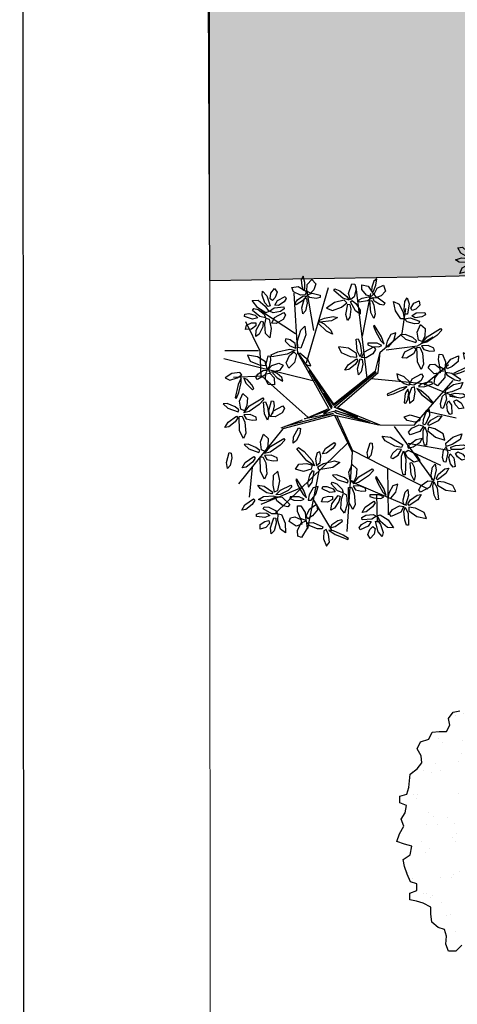
# Model space of a CAD drawing. Extents: x -1541 to 98061, y -538 to 410716.
# Drawn here: x -1070 to -1066, y 2 to 10 of the extents above; entities that cross this region are included whole.
import ezdxf

# ---------------------------------------------------------------- set-up
doc = ezdxf.new("R2010")
doc.units = 0
doc.header["$LTSCALE"] = 0.2
doc.layers.add('arvores', color=98, linetype='Continuous')
doc.layers.add('LOTEAMENTO', color=13, linetype='Continuous')
for name, color, linetype, lineweight in [('Layer2', 3, 'Continuous', 15), ('Layer3', 7, 'Continuous', 25), ('Layer8', 5, 'Continuous', 30)]:
    doc.layers.add(name, color=color, linetype=linetype, lineweight=lineweight)

# ---------------------------------------------------------------- blocks, each defined once
blk = doc.blocks.new('*X140')
at = {"color": 0}
for p, q in [((2310.3, 1279.8), (2310.3, 1279.8)), ((2620.4, 1286.2), (2620.4, 1286.2)), ((2264.1, 1263.3), (2264.1, 1263.3)), ((2480.2, 1271.1), (2480.2, 1271.1)), ((2254.4, 1206.9), (2254.4, 1206.9)), ((2379.9, 1216), (2379.9, 1216)), ((2503.5, 1207.4), (2503.5, 1207.4)), ((2700, 1213.3), (2700, 1213.3)), ((2752.6, 1207.9), (2752.6, 1207.9)), ((2167.6, 1189.3), (2167.6, 1189.3)), ((2288.1, 1185.5), (2288.1, 1185.5)), ((2377.1, 1191.9), (2377.1, 1191.9)), ((2537.3, 1185.9), (2537.3, 1185.9)), ((2569.4, 1166.8), (2569.4, 1166.8)), ((2581.7, 1190.9), (2581.7, 1190.9)), ((2678.1, 1181.1), (2678.1, 1181.1)), ((2714.8, 1199.8), (2714.8, 1199.8)), ((2719.7, 1186.6), (2719.7, 1186.6)), ((2784.8, 1195.2), (2784.8, 1195.2)), ((2786.4, 1186.4), (2786.4, 1186.4)), ((2797.8, 1198.7), (2797.8, 1198.7)), ((2139.4, 1145.8), (2139.4, 1145.8)), ((2289.1, 1129.9), (2289.1, 1129.9)), ((2354.1, 1138.5), (2354.1, 1138.5)), ((2459.5, 1143.1), (2459.5, 1143.1)), ((2462.8, 1152.8), (2462.8, 1152.8)), ((2474.3, 1129.6), (2474.3, 1129.6)), ((2504.4, 1158.2), (2504.4, 1158.2)), ((2784.4, 1136), (2784.4, 1136)), ((2032.1, 1096.1), (2032.1, 1096.1)), ((2064.5, 1110.1), (2064.5, 1110.1)), ((2073.7, 1101.5), (2073.7, 1101.5)), ((2138.8, 1110.1), (2138.8, 1110.1)), ((2160.4, 1107.6), (2160.4, 1107.6)), ((2247.4, 1124.4), (2247.4, 1124.4)), ((2269.2, 1109.1), (2269.2, 1109.1)), ((2409.6, 1108.1), (2409.6, 1108.1)), ((2485.2, 1116.9), (2485.2, 1116.9)), ((2658.7, 1108.5), (2658.7, 1108.5)), ((2694.6, 1119.6), (2694.6, 1119.6)), ((2899.3, 1118.6), (2899.3, 1118.6)), ((2907.8, 1109), (2907.8, 1109)), ((2219.1, 1072.9), (2219.1, 1072.9)), ((2233.8, 1059.3), (2233.8, 1059.3)), ((2543.9, 1065.8), (2543.9, 1065.8)), ((2864, 1063), (2864, 1063)), ((1956.6, 1027.3), (1956.6, 1027.3)), ((2172.7, 1035.1), (2172.7, 1035.1)), ((2382.1, 1037.8), (2382.1, 1037.8)), ((2586.7, 1036.8), (2586.7, 1036.8)), ((2802.8, 1044.6), (2802.8, 1044.6)), ((2878.7, 1049.5), (2878.7, 1049.5)), ((1978.6, 1002.6), (1978.6, 1002.6)), ((1993.3, 989.1), (1993.3, 989.1)), ((2069.9, 1006.2), (2069.9, 1006.2)), ((2103.6, 984.7), (2103.6, 984.7)), ((2303.4, 995.6), (2303.4, 995.6)), ((2319, 1006.6), (2319, 1006.6)), ((2352.7, 985.1), (2352.7, 985.1)), ((2568.1, 1007.1), (2568.1, 1007.1)), ((2601.9, 985.6), (2601.9, 985.6)), ((2623.5, 992.8), (2623.5, 992.8)), ((2638.3, 979.3), (2638.3, 979.3)), ((2751.9, 983.7), (2751.9, 983.7)), ((2793.5, 989.2), (2793.5, 989.2)), ((2817.3, 1007.5), (2817.3, 1007.5)), ((2851, 986), (2851, 986)), ((2858.5, 997.7), (2858.5, 997.7)), ((2948.3, 985.7), (2948.3, 985.7)), ((2967.2, 1012), (2967.2, 1012)), ((2069.5, 956), (2069.5, 956)), ((2274.2, 955), (2274.2, 955)), ((2427.9, 941), (2427.9, 941)), ((2490.3, 962.8), (2490.3, 962.8)), ((2536.5, 955.3), (2536.5, 955.3)), ((2578.2, 960.8), (2578.2, 960.8)), ((2643.2, 969.4), (2643.2, 969.4)), ((2699.7, 965.4), (2699.7, 965.4)), ((2904.3, 964.5), (2904.3, 964.5)), ((1975.9, 906.9), (1975.9, 906.9)), ((2062.9, 925.4), (2062.9, 925.4)), ((2147.5, 904.1), (2147.5, 904.1)), ((2212.5, 912.7), (2212.5, 912.7)), ((2225, 907.3), (2225, 907.3)), ((2321.2, 927), (2321.2, 927)), ((2362.8, 932.5), (2362.8, 932.5)), ((2383, 922.6), (2383, 922.6)), ((2397.8, 909.1), (2397.8, 909.1)), ((2474.2, 907.8), (2474.2, 907.8)), ((2707.9, 915.5), (2707.9, 915.5)), ((2723.3, 908.2), (2723.3, 908.2)), ((2972.4, 908.7), (2972.4, 908.7)), ((1890.5, 870.3), (1890.5, 870.3)), ((1932.1, 875.8), (1932.1, 875.8)), ((1961.7, 873.2), (1961.7, 873.2)), ((1997.2, 884.3), (1997.2, 884.3)), ((2105.8, 898.6), (2105.8, 898.6)), ((2177.7, 881), (2177.7, 881)), ((2387.1, 883.6), (2387.1, 883.6)), ((2591.8, 882.7), (2591.8, 882.7)), ((2807.8, 890.4), (2807.8, 890.4)), ((3017.3, 893.1), (3017.3, 893.1)), ((2142.5, 852.4), (2142.5, 852.4)), ((2157.3, 838.9), (2157.3, 838.9)), ((2467.4, 845.3), (2467.4, 845.3)), ((2787.5, 842.6), (2787.5, 842.6)), ((2802.2, 829.1), (2802.2, 829.1)), ((1885.3, 805.4), (1885.3, 805.4)), ((2074.6, 801.8), (2074.6, 801.8)), ((2134.5, 805.8), (2134.5, 805.8)), ((2279.2, 800.8), (2279.2, 800.8)), ((2383.6, 806.3), (2383.6, 806.3)), ((2495.3, 808.6), (2495.3, 808.6)), ((2632.7, 806.7), (2632.7, 806.7)), ((2704.7, 811.3), (2704.7, 811.3)), ((2867.3, 791.7), (2867.3, 791.7)), ((2881.9, 807.2), (2881.9, 807.2)), ((2909.4, 810.3), (2909.4, 810.3)), ((2932.3, 800.3), (2932.3, 800.3)), ((3041, 814.6), (3041, 814.6)), ((1902, 782.2), (1902, 782.2)), ((1916.8, 768.7), (1916.8, 768.7)), ((1919.1, 783.9), (1919.1, 783.9)), ((2168.2, 784.3), (2168.2, 784.3)), ((2226.9, 775.1), (2226.9, 775.1)), ((2417.3, 784.8), (2417.3, 784.8)), ((2547, 772.4), (2547, 772.4)), ((2561.7, 758.8), (2561.7, 758.8)), ((2610.3, 757.9), (2610.3, 757.9)), ((2651.9, 763.4), (2651.9, 763.4)), ((2666.5, 785.3), (2666.5, 785.3)), ((2717, 772), (2717, 772)), ((2825.6, 786.3), (2825.6, 786.3)), ((2871.8, 765.3), (2871.8, 765.3)), ((2915.6, 785.7), (2915.6, 785.7)), ((1966.7, 719), (1966.7, 719)), ((2182.8, 726.8), (2182.8, 726.8)), ((2286.3, 715.3), (2286.3, 715.3)), ((2392.2, 729.5), (2392.2, 729.5)), ((2394.9, 729.6), (2394.9, 729.6)), ((2436.6, 735), (2436.6, 735)), ((2501.6, 743.6), (2501.6, 743.6)), ((2596.8, 728.5), (2596.8, 728.5)), ((2812.9, 736.3), (2812.9, 736.3)), ((3022.3, 739), (3022.3, 739)), ((1986.4, 704.9), (1986.4, 704.9)), ((2005.9, 678.3), (2005.9, 678.3)), ((2040.5, 706.5), (2040.5, 706.5)), ((2070.9, 686.9), (2070.9, 686.9)), ((2179.6, 701.2), (2179.6, 701.2)), ((2221.2, 706.7), (2221.2, 706.7)), ((2289.7, 707), (2289.7, 707)), ((2306.5, 702.1), (2306.5, 702.1)), ((2321.2, 688.6), (2321.2, 688.6)), ((2538.8, 707.4), (2538.8, 707.4)), ((2631.3, 695.1), (2631.3, 695.1)), ((2787.9, 707.9), (2787.9, 707.9)), ((2951.5, 692.3), (2951.5, 692.3)), ((2966.2, 678.8), (2966.2, 678.8)), ((3037.1, 708.3), (3037.1, 708.3)), ((1870.2, 645), (1870.2, 645)), ((1964.3, 672.9), (1964.3, 672.9)), ((2079.6, 647.7), (2079.6, 647.7)), ((2284.3, 646.7), (2284.3, 646.7)), ((2500.3, 654.5), (2500.3, 654.5)), ((2709.8, 657.2), (2709.8, 657.2)), ((2914.4, 656.2), (2914.4, 656.2)), ((1950, 605.1), (1950, 605.1)), ((2066, 631.9), (2066, 631.9)), ((2080.8, 618.4), (2080.8, 618.4)), ((2199.1, 605.5), (2199.1, 605.5)), ((2390.8, 624.9), (2390.8, 624.9)), ((2448.2, 606), (2448.2, 606)), ((2697.3, 606.4), (2697.3, 606.4)), ((2711, 622.1), (2711, 622.1)), ((2725.7, 608.6), (2725.7, 608.6)), ((2946.5, 606.9), (2946.5, 606.9)), ((3006.1, 602.9), (3006.1, 602.9)), ((3035.8, 615), (3035.8, 615)), ((1971.7, 564.9), (1971.7, 564.9)), ((1983.7, 583.6), (1983.7, 583.6)), ((2187.8, 572.7), (2187.8, 572.7)), ((2232.8, 584), (2232.8, 584)), ((2397.2, 575.3), (2397.2, 575.3)), ((2481.9, 584.5), (2481.9, 584.5)), ((2601.9, 574.4), (2601.9, 574.4)), ((2725.7, 566), (2725.7, 566)), ((2731.1, 584.9), (2731.1, 584.9)), ((2790.7, 574.5), (2790.7, 574.5)), ((2817.9, 582.1), (2817.9, 582.1)), ((2899.4, 588.8), (2899.4, 588.8)), ((2941, 594.3), (2941, 594.3)), ((2980.2, 585.4), (2980.2, 585.4)), ((3027.3, 584.8), (3027.3, 584.8)), ((2150.4, 554.6), (2150.4, 554.6)), ((2468.7, 532.1), (2468.7, 532.1)), ((2470.5, 551.9), (2470.5, 551.9)), ((2485.2, 538.4), (2485.2, 538.4)), ((2510.3, 537.6), (2510.3, 537.6)), ((2575.4, 546.2), (2575.4, 546.2)), ((2684, 560.5), (2684, 560.5)), ((2795.3, 544.8), (2795.3, 544.8)), ((2084.7, 493.5), (2084.7, 493.5)), ((2105.1, 506.2), (2105.1, 506.2)), ((2144.7, 489.5), (2144.7, 489.5)), ((2253.4, 503.8), (2253.4, 503.8)), ((2289.3, 492.5), (2289.3, 492.5)), ((2295, 509.3), (2295, 509.3)), ((2354.3, 506.6), (2354.3, 506.6)), ((2360, 517.8), (2360, 517.8)), ((2505.4, 500.3), (2505.4, 500.3)), ((2603.4, 507.1), (2603.4, 507.1)), ((2714.8, 503), (2714.8, 503)), ((2852.5, 507.6), (2852.5, 507.6)), ((2919.4, 502), (2919.4, 502)), ((1909.9, 484.4), (1909.9, 484.4)), ((1929.4, 461.1), (1929.4, 461.1)), ((2038, 475.4), (2038, 475.4)), ((2079.7, 480.9), (2079.7, 480.9)), ((2230, 481.7), (2230, 481.7)), ((2244.7, 468.2), (2244.7, 468.2)), ((2554.8, 474.6), (2554.8, 474.6)), ((2874.9, 471.9), (2874.9, 471.9)), ((2889.7, 458.3), (2889.7, 458.3)), ((2192.8, 418.5), (2192.8, 418.5)), ((2402.2, 421.2), (2402.2, 421.2)), ((2606.9, 420.2), (2606.9, 420.2)), ((2823, 428), (2823, 428)), ((1976.8, 410.7), (1976.8, 410.7)), ((1989.5, 411.5), (1989.5, 411.5)), ((2004.2, 397.9), (2004.2, 397.9)), ((2014.6, 404.7), (2014.6, 404.7)), ((2048.3, 383.2), (2048.3, 383.2)), ((2263.7, 405.2), (2263.7, 405.2)), ((2297.4, 383.7), (2297.4, 383.7)), ((2314.3, 404.4), (2314.3, 404.4)), ((2512.8, 405.6), (2512.8, 405.6)), ((2546.6, 384.1), (2546.6, 384.1)), ((2634.4, 401.6), (2634.4, 401.6)), ((2649.2, 388.1), (2649.2, 388.1)), ((2762, 406.1), (2762, 406.1)), ((2795.7, 384.6), (2795.7, 384.6)), ((2864.5, 377.1), (2864.5, 377.1)), ((2959.3, 394.6), (2959.3, 394.6)), ((2089.7, 339.4), (2089.7, 339.4)), ((2510.4, 346.2), (2510.4, 346.2)), ((2584.1, 340.2), (2584.1, 340.2)), ((2649.1, 348.8), (2649.1, 348.8)), ((2719.8, 348.9), (2719.8, 348.9)), ((2757.8, 363.1), (2757.8, 363.1)), ((2799.4, 368.6), (2799.4, 368.6)), ((2924.5, 347.9), (2924.5, 347.9)), ((2073.8, 334.2), (2073.8, 334.2)), ((2169.7, 305.9), (2169.7, 305.9)), ((2294.4, 338.4), (2294.4, 338.4)), ((2327.1, 306.4), (2327.1, 306.4)), ((2368.8, 311.9), (2368.8, 311.9)), ((2394, 331.4), (2394, 331.4)), ((2408.7, 317.9), (2408.7, 317.9)), ((2418.9, 306.3), (2418.9, 306.3)), ((2433.8, 320.4), (2433.8, 320.4)), ((2542.5, 334.7), (2542.5, 334.7)), ((2668, 306.8), (2668, 306.8)), ((2718.8, 324.4), (2718.8, 324.4)), ((2111.8, 278), (2111.8, 278)), ((2153.4, 283.5), (2153.4, 283.5)), ((2197.9, 264.4), (2197.9, 264.4)), ((2218.5, 292.1), (2218.5, 292.1)), ((2407.3, 267), (2407.3, 267)), ((2611.9, 266.1), (2611.9, 266.1)), ((2828, 273.9), (2828, 273.9)), ((2153.5, 261.2), (2153.5, 261.2)), ((2168.2, 247.7), (2168.2, 247.7)), ((2478.3, 254.1), (2478.3, 254.1)), ((2798.4, 251.4), (2798.4, 251.4)), ((2813.2, 237.9), (2813.2, 237.9)), ((2328.3, 204.9), (2328.3, 204.9)), ((2515.5, 192), (2515.5, 192)), ((2577.4, 205.3), (2577.4, 205.3)), ((2724.9, 194.7), (2724.9, 194.7)), ((2237.8, 183.9), (2237.8, 183.9)), ((2299.4, 184.3), (2299.4, 184.3)), ((2362, 183.4), (2362, 183.4)), ((2557.9, 181.2), (2557.9, 181.2)), ((2572.7, 167.7), (2572.7, 167.7)), ((2611.2, 183.8), (2611.2, 183.8)), ((2442.5, 114.4), (2442.5, 114.4)), ((2507.6, 123), (2507.6, 123)), ((2616.2, 137.3), (2616.2, 137.3))]:
    blk.add_line(p, q, dxfattribs=at)
blk = doc.blocks.new('_LEAF1', base_point=(58.757, 29.333))
for p, q in [((58.514, 29.393), (58.666, 29.575)), ((58.666, 29.575), (58.939, 29.485)), ((58.606, 29.211), (58.514, 29.393)), ((58.939, 29.485), (58.939, 29.303)), ((58.817, 29.181), (58.606, 29.211)), ((58.939, 29.303), (58.817, 29.181))]:
    blk.add_line(p, q)
blk = doc.blocks.new('_H1', base_point=(54.696, 32.029))
for p, xscale, yscale, zscale, rotation in [((54.545, 32.393), -0.3940586972083011, 1.696902842596515, 0.3940586972083011, 11.88359707230165), ((54.394, 32.029), 1.727443358692213, 0.9103097157403468, 1.727443358692213, 343.6738936354017), ((54.937, 32.274), 0.9393259642756036, 1.696902842596522, 0.9393259642756036, 348.2808948833992), ((54.455, 31.635), -1.545687603003117, -0.485702163767499, 1.545687603003117, 43.07492863925732)]:
    blk.add_blockref('_LEAF1', p, dxfattribs=dict(xscale=xscale, yscale=yscale, zscale=zscale, rotation=rotation))
at = {"xscale": 1.515140417173015, "yscale": 0.6369113279592753, "zscale": 1.515140417173015}
blk.add_blockref('_LEAF1', (55.151, 31.878), dxfattribs=at)
blk = doc.blocks.new('_H4', base_point=(59.999, 32.878))
for p, xscale, yscale, zscale, rotation in [((60.06, 33.272), 1.878651928551214, 0.575816716164617, 1.878651928551214, 273.0367053314555), ((59.787, 33.001), 0.6964758369263038, 2.485023334747559, 0.6964758369263038, 30.70465610075785), ((60.483, 33.334), 0.636908824557608, 1.484599066610102, 0.636908824557608, 320.5535637719418), ((60.453, 32.605), 1.727443358692213, 0.6063640220619462, 1.727443358692213, 352.5500074369253), ((60.757, 32.939), 1.544160243711609, 0.6063640220619462, 1.544160243711609, 15.14254921127523)]:
    blk.add_blockref('_LEAF1', p, dxfattribs=dict(xscale=xscale, yscale=yscale, zscale=zscale, rotation=rotation))
blk = doc.blocks.new('_H5', base_point=(62.272, 31.394))
for p, xscale, yscale, zscale, rotation in [((62.365, 31.878), 0.8782315926153998, 2.121510394569366, 0.8782315926153998, 2.027330662343098), ((62.938, 31.878), 2.788958066288231, 0.575816716164617, 2.788958066288231, 41.2051949766964), ((61.817, 31.667), -1.93821894091991, 0.5452694102672915, 1.93821894091991, 161.5649836159353), ((62.817, 31.241), 0.5758144528974043, -1.696902842596522, 0.5758144528974043, 262.2070746669012), ((62.424, 30.82), 2.575127765477518, 0.7881204921510374, 2.575127765477518, 103.2233358614235)]:
    blk.add_blockref('_LEAF1', p, dxfattribs=dict(xscale=xscale, yscale=yscale, zscale=zscale, rotation=rotation))
blk = doc.blocks.new('_H2', base_point=(55.878, 33.03))
for p, xscale, yscale, zscale, rotation in [((55.484, 33.544), -2.423919195618517, 0.3329656342808676, 2.423919195618517, 304.6162862887426), ((56.091, 33.242), -0.6369088245576009, 2.090963088672041, 0.6369088245576009, 336.0195606201025)]:
    blk.add_blockref('_LEAF1', p, dxfattribs=dict(xscale=xscale, yscale=yscale, zscale=zscale, rotation=rotation))
at = {"xscale": -1.637329160493415, "yscale": 0.455154857870177, "zscale": 1.637329160493415}
blk.add_blockref('_LEAF1', (55.333, 32.969), dxfattribs=at)
blk = doc.blocks.new('_H6', base_point=(66.06, 31.576))
for p, xscale, yscale, zscale, rotation in [((65.998, 32.15), -0.7881173944166022, 2.57666525243954, 0.7881173944166022, 2.457547795809369), ((65.545, 31.788), 1.878651928551221, 0.5452694102672915, 1.878651928551221, 336.2489556574871), ((66.484, 31.878), 2.089427510778918, 0.5147221043699588, 2.089427510778918, 35.45160265640038), ((65.664, 31.394), -1.817557556891011, -0.5452694102672879, 1.817557556891011, 195.3712707835825), ((66.423, 31.272), 1.848104742721105, 0.8186677980483665, 1.848104742721105, 330.9234899051576)]:
    blk.add_blockref('_LEAF1', p, dxfattribs=dict(xscale=xscale, yscale=yscale, zscale=zscale, rotation=rotation))
blk = doc.blocks.new('_H3', base_point=(57.908, 33.15))
for p, xscale, yscale, zscale, rotation in [((57.878, 33.605), 0.7575702085865075, 2.121510394569363, 0.7575702085865075, 5.479650948518734), ((57.453, 33.301), 0.7575702085865075, 2.060415782774719, 0.7575702085865075, 246.1270025360199), ((58.484, 33.303), 1.878651928551214, 0.575816716164617, 1.878651928551214, 26.31077704539229), ((57.575, 32.814), 1.484593231342913, 1.061518879932116, 1.484593231342913, 203.1850851585156), ((58.091, 32.695), 1.968766126750012, 1.000424268137465, 1.968766126750012, 291.9583774400813)]:
    blk.add_blockref('_LEAF1', p, dxfattribs=dict(xscale=xscale, yscale=yscale, zscale=zscale, rotation=rotation))

msp = doc.modelspace()

# ---------------------------------------------------------------- hatches: boundary and pattern name
at = {"layer": 'Layer8', "linetype": 'Continuous'}
h = msp.add_hatch(color=5, dxfattribs=at)
h.set_gradient(color1=(0, 0, 255), one_color=1, tint=1, name='SPHERICAL')
edge = h.paths.add_edge_path()
edge.add_spline(control_points=[(-1068.1333, 8.1119), (-1061.0048, 8.2324), (-1050.8055, 8.4048), (-1037.3999, 14.6366), (-1026.7537, 19.3238), (-1015.8724, 25.3901), (-1004.2696, 33.5336), (-991.6862, 41.2326), (-978.4526, 55.1933), (-971.6036, 72.9491), (-963.1866, 90.7027), (-951.0129, 100.7604), (-937.0715, 108.1713), (-937.5481, 122.2629), (-929.6822, 128.9158), (-926.2909, 136.1021), (-927.8647, 144.1064), (-931.1246, 152.7527), (-935.3318, 161.7471), (-937.4627, 168.6995), (-938.3762, 171.6801)], knot_values=[0, 0, 0, 0, 21012.011923, 30063.467419, 43983.470267, 55999.694522, 67327.023227, 86512.614154, 100118.469852, 124072.586657, 143195.319329, 157761.623239, 171491.482458, 186807.553189, 193407.409705, 201653.724705, 209204.165202, 217069.827794, 229523.52066, 238869.234548, 238869.234548, 238869.234548, 238869.234548], degree=3, periodic=0)
edge.add_line((-938.3762, 171.6801), (-941.8076, 170.4816))
edge.add_spline(control_points=[(-941.8076, 170.4816), (-941.0232, 169.6868), (-937.3286, 165.9432), (-936.3856, 157.5354), (-931.5106, 149.3655), (-930.2718, 141.8407), (-929.0118, 133.7661), (-938.0961, 127.615), (-936.9003, 113.3437), (-951.0593, 105.9871), (-963.1695, 95.9136), (-971.6102, 78.1657), (-978.4518, 60.4086), (-991.686, 46.4469), (-1004.2721, 38.7529), (-1015.8669, 30.5964), (-1026.7772, 24.5771), (-1040.0172, 18.4592), (-1054.0398, 13.0845), (-1064.1264, 13.6518), (-1068.1608, 13.8788)], knot_values=[0, 0, 0, 0, 3313.934724, 15608.287138, 23717.165767, 31401.487901, 38957.159287, 45557.015803, 60873.086534, 74602.945754, 89169.249664, 108291.982336, 132246.099141, 145851.954838, 165037.545765, 176364.87447, 188381.098725, 202301.101573, 220336.707504, 232359.783284, 232359.783284, 232359.783284, 232359.783284], degree=3, periodic=0)
edge.add_line((-1068.1608, 13.8788), (-1068.1333, 8.1119))
h = msp.add_hatch(color=5, dxfattribs=at)
h.set_gradient(color1=(0, 0, 255), one_color=1, tint=1, name='SPHERICAL')
edge = h.paths.add_edge_path()
edge.add_spline(control_points=[(-1068.1333, 8.1119), (-1061.0048, 8.2324), (-1050.8055, 8.4048), (-1037.3999, 14.6366), (-1026.7537, 19.3238), (-1015.8724, 25.3901), (-1004.2696, 33.5336), (-991.6862, 41.2326), (-978.4526, 55.1933), (-971.6036, 72.9491), (-963.1866, 90.7027), (-951.0129, 100.7604), (-937.0715, 108.1713), (-937.5481, 122.2629), (-929.6822, 128.9158), (-926.2909, 136.1021), (-927.8647, 144.1064), (-931.1246, 152.7527), (-935.3318, 161.7471), (-937.4627, 168.6995), (-938.3762, 171.6801)], knot_values=[0, 0, 0, 0, 21012.011923, 30063.467419, 43983.470267, 55999.694522, 67327.023227, 86512.614154, 100118.469852, 124072.586657, 143195.319329, 157761.623239, 171491.482458, 186807.553189, 193407.409705, 201653.724705, 209204.165202, 217069.827794, 229523.52066, 238869.234548, 238869.234548, 238869.234548, 238869.234548], degree=3, periodic=0)
edge.add_line((-938.3762, 171.6801), (-941.8076, 170.4816))
edge.add_spline(control_points=[(-941.8076, 170.4816), (-941.0232, 169.6868), (-937.3286, 165.9432), (-936.3856, 157.5354), (-931.5106, 149.3655), (-930.2718, 141.8407), (-929.0118, 133.7661), (-938.0961, 127.615), (-936.9003, 113.3437), (-951.0593, 105.9871), (-963.1695, 95.9136), (-971.6102, 78.1657), (-978.4518, 60.4086), (-991.686, 46.4469), (-1004.2721, 38.7529), (-1015.8669, 30.5964), (-1026.7772, 24.5771), (-1040.0172, 18.4592), (-1054.0398, 13.0845), (-1064.1264, 13.6518), (-1068.1608, 13.8788)], knot_values=[0, 0, 0, 0, 3313.934724, 15608.287138, 23717.165767, 31401.487901, 38957.159287, 45557.015803, 60873.086534, 74602.945754, 89169.249664, 108291.982336, 132246.099141, 145851.954838, 165037.545765, 176364.87447, 188381.098725, 202301.101573, 220336.707504, 232359.783284, 232359.783284, 232359.783284, 232359.783284], degree=3, periodic=0)
edge.add_line((-1068.1608, 13.8788), (-1068.1333, 8.1119))
h = msp.add_hatch(color=5, dxfattribs=at)
h.set_gradient(color1=(0, 0, 255), one_color=1, tint=1, name='SPHERICAL')
edge = h.paths.add_edge_path()
edge.add_spline(control_points=[(-1068.1333, 8.1119), (-1061.0048, 8.2324), (-1050.8055, 8.4048), (-1037.3999, 14.6366), (-1026.7537, 19.3238), (-1015.8724, 25.3901), (-1004.2696, 33.5336), (-991.6862, 41.2326), (-978.4526, 55.1933), (-971.6036, 72.9491), (-963.1866, 90.7027), (-951.0129, 100.7604), (-937.0715, 108.1713), (-937.5481, 122.2629), (-929.6822, 128.9158), (-926.2909, 136.1021), (-927.8647, 144.1064), (-931.1246, 152.7527), (-935.3318, 161.7471), (-937.4627, 168.6995), (-938.3762, 171.6801)], knot_values=[0, 0, 0, 0, 21012.011923, 30063.467419, 43983.470267, 55999.694522, 67327.023227, 86512.614154, 100118.469852, 124072.586657, 143195.319329, 157761.623239, 171491.482458, 186807.553189, 193407.409705, 201653.724705, 209204.165202, 217069.827794, 229523.52066, 238869.234548, 238869.234548, 238869.234548, 238869.234548], degree=3, periodic=0)
edge.add_line((-938.3762, 171.6801), (-941.8076, 170.4816))
edge.add_spline(control_points=[(-941.8076, 170.4816), (-941.0232, 169.6868), (-937.3286, 165.9432), (-936.3856, 157.5354), (-931.5106, 149.3655), (-930.2718, 141.8407), (-929.0118, 133.7661), (-938.0961, 127.615), (-936.9003, 113.3437), (-951.0593, 105.9871), (-963.1695, 95.9136), (-971.6102, 78.1657), (-978.4518, 60.4086), (-991.686, 46.4469), (-1004.2721, 38.7529), (-1015.8669, 30.5964), (-1026.7772, 24.5771), (-1040.0172, 18.4592), (-1054.0398, 13.0845), (-1064.1264, 13.6518), (-1068.1608, 13.8788)], knot_values=[0, 0, 0, 0, 3313.934724, 15608.287138, 23717.165767, 31401.487901, 38957.159287, 45557.015803, 60873.086534, 74602.945754, 89169.249664, 108291.982336, 132246.099141, 145851.954838, 165037.545765, 176364.87447, 188381.098725, 202301.101573, 220336.707504, 232359.783284, 232359.783284, 232359.783284, 232359.783284], degree=3, periodic=0)
edge.add_line((-1068.1608, 13.8788), (-1068.1333, 8.1119))
h = msp.add_hatch(dxfattribs=at)
h.set_pattern_fill('CROSS', color=256, style=0)
h.set_pattern_definition([(0, (-2761.3709, -11957.36438), (0.25, 0.25), [0.125, -0.375]), (90, (-2761.3084, -11957.42688), (-0.25, 0.25), [0.125, -0.375])])
edge = h.paths.add_edge_path()
edge.add_line((-1068.1333, 8.1119), (-1068.1608, 13.8788))
edge.add_spline(control_points=[(-1068.1608, 13.8788), (-1064.1264, 13.6518), (-1054.0398, 13.0845), (-1040.0172, 18.4592), (-1026.7772, 24.5771), (-1015.8669, 30.5964), (-1004.2721, 38.7529), (-991.686, 46.4469), (-978.4518, 60.4086), (-971.6102, 78.1657), (-963.1695, 95.9136), (-951.0593, 105.9871), (-936.9003, 113.3437), (-938.0961, 127.615), (-929.0118, 133.7661), (-930.2718, 141.8407), (-931.5106, 149.3655), (-936.3856, 157.5354), (-937.3286, 165.9432), (-941.0232, 169.6868), (-941.8076, 170.4816)], knot_values=[0, 0, 0, 0, 12023.07578, 30058.681711, 43978.684559, 55994.908814, 67322.237519, 86507.828446, 100113.684143, 124067.800948, 143190.53362, 157756.83753, 171486.69675, 186802.767481, 193402.623997, 200958.295383, 208642.617517, 216751.496146, 229045.84856, 232359.783284, 232359.783284, 232359.783284, 232359.783284], degree=3, periodic=0)
edge.add_spline(control_points=[(-1068.1333, 8.1119), (-1061.0048, 8.2324), (-1050.8055, 8.4048), (-1037.3999, 14.6366), (-1026.7537, 19.3238), (-1015.8724, 25.3901), (-1004.2696, 33.5336), (-991.6862, 41.2326), (-978.4526, 55.1933), (-971.6036, 72.9491), (-963.1866, 90.7027), (-951.0129, 100.7604), (-937.0715, 108.1713), (-937.5481, 122.2629), (-929.6822, 128.9158), (-926.2909, 136.1021), (-927.8647, 144.1064), (-931.1246, 152.7527), (-935.3318, 161.7471), (-937.4627, 168.6995), (-938.3762, 171.6801)], knot_values=[0, 0, 0, 0, 21012.011923, 30063.467419, 43983.470267, 55999.694522, 67327.023227, 86512.614154, 100118.469852, 124072.586657, 143195.319329, 157761.623239, 171491.482458, 186807.553189, 193407.409705, 201653.724705, 209204.165202, 217069.827794, 229523.52066, 238869.234548, 238869.234548, 238869.234548, 238869.234548], degree=3, periodic=0)
edge.add_line((-941.8076, 170.4816), (-938.3762, 171.6801))
h = msp.add_hatch(color=5, dxfattribs=at)
h.set_gradient(color1=(0, 0, 255), one_color=1, tint=1, name='SPHERICAL')
edge = h.paths.add_edge_path()
edge.add_spline(control_points=[(-1068.1333, 8.1119), (-1061.0048, 8.2324), (-1050.8055, 8.4048), (-1037.3999, 14.6366), (-1026.7537, 19.3238), (-1015.8724, 25.3901), (-1004.2696, 33.5336), (-991.6862, 41.2326), (-978.4526, 55.1933), (-971.6036, 72.9491), (-963.1866, 90.7027), (-951.0129, 100.7604), (-937.0715, 108.1713), (-937.5481, 122.2629), (-929.6822, 128.9158), (-926.2909, 136.1021), (-927.8647, 144.1064), (-931.1246, 152.7527), (-935.3318, 161.7471), (-937.4627, 168.6995), (-938.3762, 171.6801)], knot_values=[0, 0, 0, 0, 21012.011923, 30063.467419, 43983.470267, 55999.694522, 67327.023227, 86512.614154, 100118.469852, 124072.586657, 143195.319329, 157761.623239, 171491.482458, 186807.553189, 193407.409705, 201653.724705, 209204.165202, 217069.827794, 229523.52066, 238869.234548, 238869.234548, 238869.234548, 238869.234548], degree=3, periodic=0)
edge.add_line((-938.3762, 171.6801), (-941.8076, 170.4816))
edge.add_spline(control_points=[(-941.8076, 170.4816), (-941.0232, 169.6868), (-937.3286, 165.9432), (-936.3856, 157.5354), (-931.5106, 149.3655), (-930.2718, 141.8407), (-929.0118, 133.7661), (-938.0961, 127.615), (-936.9003, 113.3437), (-951.0593, 105.9871), (-963.1695, 95.9136), (-971.6102, 78.1657), (-978.4518, 60.4086), (-991.686, 46.4469), (-1004.2721, 38.7529), (-1015.8669, 30.5964), (-1026.7772, 24.5771), (-1040.0172, 18.4592), (-1054.0398, 13.0845), (-1064.1264, 13.6518), (-1068.1608, 13.8788)], knot_values=[0, 0, 0, 0, 3313.934724, 15608.287138, 23717.165767, 31401.487901, 38957.159287, 45557.015803, 60873.086534, 74602.945754, 89169.249664, 108291.982336, 132246.099141, 145851.954838, 165037.545765, 176364.87447, 188381.098725, 202301.101573, 220336.707504, 232359.783284, 232359.783284, 232359.783284, 232359.783284], degree=3, periodic=0)
edge.add_line((-1068.1608, 13.8788), (-1068.1333, 8.1119))

# ---------------------------------------------------------------- linework, layer by layer
at = {"layer": 'arvores'}
for p, q in [((-1066.8701, 7.3277), (-1066.9579, 8.0596)), ((-1067.426, 7.5234), (-1067.4548, 8.0084)), ((-1067.3569, 7.4501), (-1067.1799, 8.0563)), ((-1067.2969, 7.7103), (-1067.3547, 8.0401)), ((-1066.9065, 7.6638), (-1066.8384, 8.0063)), ((-1067.445, 7.6832), (-1067.7248, 7.8685)), ((-1066.5867, 7.6847), (-1066.5591, 7.8876)), ((-1067.7287, 7.5446), (-1067.8443, 7.7804)), ((-1066.7659, 7.5373), (-1066.5867, 7.6847)), ((-1066.7164, 7.5538), (-1066.4637, 7.5873)), ((-1066.4637, 7.5873), (-1066.339, 7.6583)), ((-1067.7425, 7.546), (-1068.0125, 7.5474)), ((-1067.7206, 7.3443), (-1067.7287, 7.5446)), ((-1067.178, 7.0835), (-1067.4252, 7.5316)), ((-1067.4252, 7.5316), (-1067.1381, 7.1186)), ((-1066.8019, 7.3876), (-1066.7659, 7.5373)), ((-1066.7818, 7.3741), (-1066.7659, 7.5373)), ((-1067.2951, 7.3027), (-1068.0189, 7.4815)), ((-1066.4111, 7.2746), (-1066.215, 7.4383)), ((-1067.1374, 7.1091), (-1067.335, 7.388)), ((-1067.335, 7.388), (-1067.1553, 7.0809)), ((-1067.1381, 7.1186), (-1066.8019, 7.3876)), ((-1066.7967, 7.3754), (-1067.1374, 7.1091)), ((-1067.1339, 7.0937), (-1066.7967, 7.3754)), ((-1067.1062, 7.0917), (-1066.7818, 7.3741)), ((-1067.7137, 7.3436), (-1067.9434, 7.3328)), ((-1067.3441, 7.0132), (-1067.7137, 7.3436)), ((-1066.8358, 7.3244), (-1066.4172, 7.2835)), ((-1066.4913, 6.9499), (-1066.179, 7.3101)), ((-1066.4172, 7.2835), (-1066.1507, 7.1743)), ((-1067.1553, 7.0809), (-1067.213, 7.2064)), ((-1067.213, 7.2064), (-1067.1489, 7.0951)), ((-1067.5283, 6.9424), (-1067.1387, 7.0443)), ((-1067.3727, 7.0022), (-1067.1655, 7.0769)), ((-1067.1387, 7.0443), (-1067.3727, 7.0022)), ((-1067.3441, 7.0132), (-1067.178, 7.0835)), ((-1067.1655, 7.0769), (-1067.219, 7.0421)), ((-1067.219, 7.0421), (-1067.1368, 7.064)), ((-1067.1368, 7.064), (-1067.1136, 7.0466)), ((-1066.9469, 7.0155), (-1067.1339, 7.0937)), ((-1066.8463, 6.9707), (-1067.1266, 7.068)), ((-1067.1266, 7.068), (-1066.9469, 7.0155)), ((-1067.115, 7.0319), (-1066.9837, 6.7394)), ((-1067.1136, 7.0466), (-1066.8463, 6.9707)), ((-1067.1062, 7.0917), (-1066.7682, 6.952)), ((-1066.4038, 7.066), (-1066.1531, 7.0083)), ((-1067.5602, 6.9296), (-1067.387, 6.9937)), ((-1067.1317, 7.0304), (-1067.5457, 6.9198)), ((-1067.1317, 7.0304), (-1066.7751, 6.9527)), ((-1067.1317, 7.0304), (-1066.9906, 6.7326)), ((-1067.5457, 6.9198), (-1067.9019, 6.4808)), ((-1066.7682, 6.952), (-1066.4913, 6.9499)), ((-1066.6516, 6.9406), (-1066.3341, 6.5023)), ((-1067.0261, 6.8053), (-1067.6064, 6.2441)), ((-1066.5401, 6.805), (-1066.1994, 6.7468)), ((-1066.9906, 6.7326), (-1067.0319, 6.0966)), ((-1066.989, 6.7491), (-1066.3818, 6.4404)), ((-1066.5054, 6.7351), (-1066.2801, 6.63)), ((-1067.7922, 6.6112), (-1067.8155, 6.3726)), ((-1067.2574, 6.584), (-1067.3484, 6.1191)), ((-1066.7051, 6.605), (-1066.7002, 6.2304)), ((-1067.0062, 6.5014), (-1066.5541, 6.3076)), ((-1067.3994, 6.4483), (-1067.7242, 6.3138)), ((-1067.3023, 6.3548), (-1067.1554, 6.1086)), ((-1066.7947, 6.3976), (-1066.7889, 6.1726)), ((-1066.2163, 4.5981, 9132750), (-1066.179, 4.6483, 9132750)), ((-1066.2055, 4.5432, 9132750), (-1066.2163, 4.5981, 9132750)), ((-1066.179, 4.6483, 9132750), (-1066.1241, 4.6591, 9132750)), ((-1066.232, 4.4919, 9132750), (-1066.2055, 4.5432, 9132750)), ((-1066.4394, 4.4099, 9132750), (-1066.3728, 4.4303, 9132750)), ((-1066.3728, 4.4303, 9132750), (-1066.3457, 4.4869, 9132750)), ((-1066.3457, 4.4869, 9132750), (-1066.2913, 4.4923, 9132750)), ((-1066.2913, 4.4923, 9132750), (-1066.232, 4.4919, 9132750)), ((-1066.4665, 4.3533, 9132750), (-1066.4394, 4.4099, 9132750)), ((-1066.4344, 4.2963, 9132750), (-1066.4665, 4.3533, 9132750)), ((-1066.4289, 4.2419, 9132750), (-1066.4344, 4.2963, 9132750)), ((-1066.5242, 4.1489, 9132750), (-1066.4661, 4.1917, 9132750)), ((-1066.4661, 4.1917, 9132750), (-1066.4289, 4.2419, 9132750)), ((-1066.5346, 4.0422, 9132750), (-1066.5242, 4.1489, 9132750)), ((-1066.5505, 3.9899, 9132750), (-1066.5346, 4.0422, 9132750)), ((-1066.606, 3.9737, 9132750), (-1066.5505, 3.9899, 9132750)), ((-1066.6058, 3.9199, 9132750), (-1066.606, 3.9737, 9132750)), ((-1066.554, 3.8987, 9132750), (-1066.6058, 3.9199, 9132750)), ((-1066.5651, 3.8405, 9132750), (-1066.554, 3.8987, 9132750)), ((-1066.597, 3.7898, 9132750), (-1066.5651, 3.8405, 9132750)), ((-1066.6084, 3.6724, 9132750), (-1066.5755, 3.7338, 9132750)), ((-1066.5755, 3.7338, 9132750), (-1066.597, 3.7898, 9132750)), ((-1066.6307, 3.61, 9132750), (-1066.6084, 3.6724, 9132750)), ((-1066.5682, 3.5877, 9132750), (-1066.6307, 3.61, 9132750)), ((-1066.5106, 3.5713, 9132750), (-1066.5682, 3.5877, 9132750)), ((-1066.5227, 3.5025, 9132750), (-1066.5106, 3.5713, 9132750)), ((-1066.5802, 3.465, 9132750), (-1066.5227, 3.5025, 9132750)), ((-1066.5694, 3.4101, 9132750), (-1066.5802, 3.465, 9132750)), ((-1066.5485, 3.3488, 9132750), (-1066.5694, 3.4101, 9132750)), ((-1066.5222, 3.287, 9132750), (-1066.5485, 3.3488, 9132750)), ((-1066.4698, 3.2711, 9132750), (-1066.5222, 3.287, 9132750)), ((-1066.4697, 3.2172, 9132750), (-1066.4698, 3.2711, 9132750)), ((-1066.5257, 3.1958, 9132750), (-1066.4697, 3.2172, 9132750)), ((-1066.5256, 3.1419, 9132750), (-1066.5257, 3.1958, 9132750)), ((-1066.4727, 3.1314, 9132750), (-1066.5256, 3.1419, 9132750)), ((-1066.4204, 3.1155, 9132750), (-1066.4727, 3.1314, 9132750)), ((-1066.3589, 3.0826, 9132750), (-1066.4204, 3.1155, 9132750)), ((-1066.3588, 3.0287, 9132750), (-1066.3589, 3.0826, 9132750)), ((-1066.349, 2.9631, 9132750), (-1066.3588, 3.0287, 9132750)), ((-1066.2993, 2.9206, 9132750), (-1066.349, 2.9631, 9132750)), ((-1066.247, 2.9047, 9132750), (-1066.2993, 2.9206, 9132750)), ((-1066.2308, 2.8493, 9132750), (-1066.247, 2.9047, 9132750)), ((-1066.2371, 2.7852, 9132750), (-1066.2308, 2.8493, 9132750)), ((-1066.2156, 2.7293, 9132750), (-1066.2371, 2.7852, 9132750)), ((-1066.1085, 2.7781, 9132750), (-1066.1564, 2.7289, 9132750)), ((-1066.1564, 2.7289, 9132750), (-1066.2156, 2.7293, 9132750))]:
    msp.add_line(p, q, dxfattribs=at)
at = {"layer": 'Layer2', "linetype": 'Continuous'}
msp.add_line((-1068.1608, 43.8788), (-1068.0645, -81.4205), dxfattribs=at)
at = {"layer": 'Layer3'}
msp.add_line((-1069.6597, 42.3961), (-1069.5645, -81.4217), dxfattribs=at)
at = {"layer": 'LOTEAMENTO', "linetype": 'Continuous'}
msp.add_line((-1068.1333, 8.1119), (-1068.1608, 13.8788), dxfattribs=at)
msp.add_spline([(-1068.1333, 8.1119), (-1047.254, 10.4699), (-1038.8856, 13.9193), (-1026.2661, 19.7942), (-1015.7899, 25.6797), (-1006.3614, 31.9575), (-990.6786, 43.0091), (-981.4198, 52.9787), (-970.6843, 74.3925), (-961.3196, 91.0652), (-950.3262, 100.6216), (-939.74, 109.3646), (-934.7301, 123.8381), (-930.4324, 128.8469), (-927.1236, 136.4003), (-928.0303, 143.8961), (-930.6636, 151.3079), (-935.459, 162.8013), (-938.3762, 171.6801)], degree=3, dxfattribs=at)

# ---------------------------------------------------------------- block references
at = {"layer": 'arvores'}
for name, p, xscale, yscale, zscale, rotation in [('_H4', (-1066.0199, 8.2568), 0.1640419941617931, 0.1640419941395521, 0.1640419947506562, 86.67778063219022), ('_H1', (-1067.3636, 8.0153), 0.1640419941396011, 0.1640419941395521, 0.1640419947506562, 354.4214172161702), ('_H1', (-1066.8261, 7.9976), 0.16404199415447, 0.1640419941395521, 0.1640419947506562, 330.4210082783077), ('_H4', (-1067.6706, 7.8905), 0.1640419941401494, 0.1640419941395521, 0.1640419947506562, 20.42022519800327), ('_H6', (-1067.0097, 7.9553), 0.1640419941268928, 0.1640419941395521, 0.1640419947506562, 108.8751759539405), ('_H4', (-1066.5725, 7.8331), 0.1640419941396011, 0.1640419941395521, 0.1640419947506562, 354.4214172161702), ('_H4', (-1067.6912, 7.7825), 0.1640419941391373, 0.1640419941395521, 0.1640419947506562, 153.9034545598422), ('_LEAF1', (-1067.3675, 7.9137), 0.2981557661202228, 0.08944708138005808, 0.2981557672065306, 79.76330918079441), ('_LEAF1', (-1066.8236, 7.8898), 0.3427538555042891, 0.08443604042986408, 0.342753856755072, 99.84364105159507), ('_LEAF1', (-1067.5711, 7.805), 0.3031667873764613, 0.1342958981404081, 0.3031667885041184, 35.31552830305406), ('_LEAF1', (-1067.19, 7.8018), 0.342753855481798, 0.08443604042986408, 0.342753856755072, 191.4237645051381), ('_H5', (-1067.424, 7.5517), 0.1640419941427369, 0.1640419941395521, 0.1640419947506562, 152.4936786921287), ('_LEAF1', (-1067.2064, 7.7392), 0.3427538554756471, 0.08443604042986408, 0.342753856755072, 139.7129976475154), ('_H2', (-1066.7256, 7.5933), 0.1640419941396011, 0.1640419941395521, 0.1640419947506562, 354.4214172161702), ('_H5', (-1066.4556, 7.5969), 0.1640419941396011, 0.1640419941395521, 0.1640419947506562, 354.4214172161702), ('_H6', (-1066.9195, 7.4972), 0.164041994121497, 0.1640419941395521, 0.1640419947506562, 64.3920383952803), ('_LEAF1', (-1066.5243, 7.5279), 0.3031667873764613, 0.1342958981404081, 0.3031667885041184, 35.31552830305406), ('_H3', (-1066.2504, 7.3968), 0.1640419941433755, 0.1640419941395521, 0.1640419947506562, 305.2034746182294), ('_H1', (-1067.6501, 7.3838), 0.164041994151387, 0.1640419941395521, 0.1640419947506562, 217.8607229548525), ('_H2', (-1066.0097, 7.4319), 0.1640419941461483, 0.1640419941395521, 0.1640419947506562, 78.06951811640181), ('_H2', (-1067.8791, 7.3412), 0.1640419941416359, 0.1640419941395521, 0.1640419947506562, 130.2033825812108), ('_H2', (-1066.5429, 7.2653), 0.1640419941549306, 0.1640419941395521, 0.1640419947506562, 78.37092545178744), ('_LEAF1', (-1066.4654, 7.3125), 0.3031667873764613, 0.1342958981404081, 0.3031667885041184, 35.31552830305406), ('_H2', (-1066.4793, 7.2493), 0.1640419941326576, 0.1640419941395521, 0.1640419947506562, 193.8526377946712), ('_H4', (-1066.2089, 7.208), 0.1640419941237035, 0.1640419941395521, 0.1640419947506562, 264.4214172207347), ('_H5', (-1067.8833, 7.0423), 0.1640419941396011, 0.1640419941395521, 0.1640419947506562, 354.4214172161702), ('_LEAF1', (-1067.6782, 7.0747), 0.3427538555042891, 0.08443604042986408, 0.342753856755072, 99.84364105159507), ('_LEAF1', (-1067.6328, 7.0908), 0.2981557661202228, 0.08944708138005808, 0.2981557672065306, 79.76330918079441), ('_LEAF1', (-1067.5795, 7.056), 0.3031667873764613, 0.1342958981404081, 0.3031667885041184, 35.31552830305406), ('_H6', (-1066.4102, 6.9382), 0.1640419941358946, 0.1640419941395521, 0.1640419947506562, 236.141948600563), ('_LEAF1', (-1066.5011, 6.9977), 0.3031667873761331, 0.1342958981404081, 0.3031667885041184, 350.3546780746003), ('_LEAF1', (-1067.9511, 6.9754), 0.3081778086453532, 0.08944708138005808, 0.3081778098017096, 40.64099405313998), ('_H5', (-1066.5713, 6.7689), 0.1640419941399403, 0.1640419941395521, 0.1640419947506562, 230.523034398983), ('_H5', (-1067.7153, 6.716), 0.1640419941396011, 0.1640419941395521, 0.1640419947506562, 354.4214172161702), ('_LEAF1', (-1067.4293, 6.8732), 0.3081778086733447, 0.08944708138005808, 0.3081778098017096, 66.73745581056654), ('_H4', (-1066.2053, 6.7832), 0.164041994115155, 0.1640419941395521, 0.1640419947506562, 272.3977942609916), ('_LEAF1', (-1067.1681, 6.7647), 0.3081778086453532, 0.08944708138005808, 0.3081778098017096, 40.64099405313998), ('_LEAF1', (-1066.8416, 6.7532), 0.2981557661202228, 0.08944708138005808, 0.2981557672065306, 79.76330918079441), ('_LEAF1', (-1067.973, 6.6742), 0.2981557661202228, 0.08944708138005808, 0.2981557672065306, 79.76330918079441), ('_H5', (-1067.282, 6.6036), 0.1640419941121094, 0.1640419941395521, 0.1640419947506562, 92.04991540573614), ('_LEAF1', (-1067.8133, 6.6524), 0.3081778086453532, 0.08944708138005808, 0.3081778098017096, 40.64099405313998), ('_H5', (-1067.0051, 6.4719), 0.1640419941396011, 0.1640419941395521, 0.1640419947506562, 354.4214172161702), ('_LEAF1', (-1066.5013, 6.5898), 0.3427538555042891, 0.08443604042986408, 0.342753856755072, 99.84364105159507), ('_H6', (-1066.3383, 6.4964), 0.1640419941220677, 0.1640419941395521, 0.1640419947506562, 245.9947882414941), ('_H6', (-1067.6026, 6.3852), 0.1640419941396011, 0.1640419941395521, 0.1640419947506562, 354.4214172161702), ('_H2', (-1067.3503, 6.3606), 0.1640419941396011, 0.1640419941395521, 0.1640419947506562, 354.4214172161702), ('_H4', (-1067.0738, 6.3786), 0.1640419941535044, 0.1640419941395521, 0.1640419947506562, 145.9083770841648), ('_H2', (-1066.7094, 6.3775), 0.1640419941396011, 0.1640419941395521, 0.1640419947506562, 354.4214172161702), ('_H6', (-1066.5678, 6.294), 0.1640419941393846, 0.1640419941395521, 0.1640419947506562, 241.4478744085498), ('_LEAF1', (-1067.8163, 6.3129), 0.3081778086453532, 0.08944708138005808, 0.3081778098017096, 40.64099405313998), ('_H3', (-1067.3674, 6.1875), 0.1640419941440914, 0.1640419941395521, 0.1640419947506562, 315.6240077204689), ('_LEAF1', (-1066.8493, 6.2934), 0.3081778086453532, 0.08944708138005808, 0.3081778098017096, 40.64099405313998), ('_H4', (-1067.5899, 6.209), 0.1640419941468962, 0.1640419941395521, 0.1640419947506562, 164.4214172203323), ('_H4', (-1066.7774, 6.1946), 0.1640419941267858, 0.1640419941395521, 0.1640419947506562, 196.994166131198), ('_H2', (-1067.1852, 6.1096), 0.1640419941273533, 0.1640419941395521, 0.1640419947506562, 210.9388640614973), ('*X140', (-1070.6331, 2.7411, 9132750), 0.002099737523192886, 0.002099737524986267, 0.002099737532808399, 354.4214170964856)]:
    msp.add_blockref(name, p, dxfattribs=dict(at, xscale=xscale, yscale=yscale, zscale=zscale, rotation=rotation))
at = {"layer": 'arvores', "extrusion": (0, 0, -1), "xscale": 0.1292843489908296, "yscale": 0.4226813062559813, "zscale": -0.1292843494777891, "rotation": 293.1504138097305}
msp.add_blockref('_LEAF1', (1067.7396, 7.4605), dxfattribs=at)

doc.saveas('drawing.dxf')
